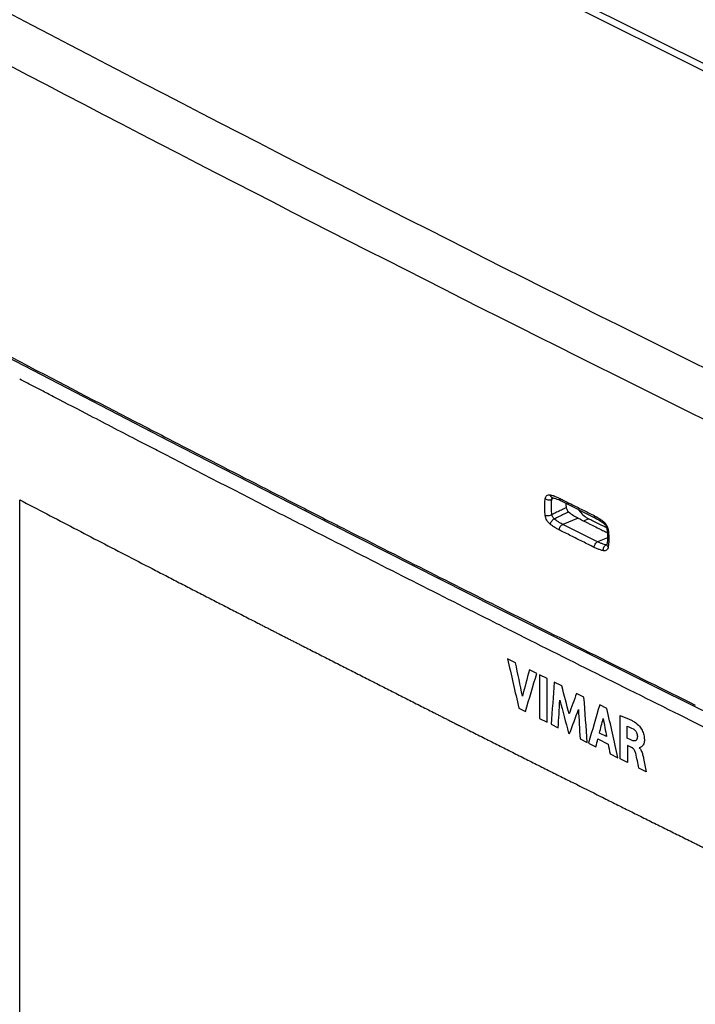
# Model space of a CAD drawing. Units: millimetres. Extents: x -61 to 67, y -83 to 82.
# Drawn here: x -32 to -2, y 15 to 59 of the extents above; entities that cross this region are included whole.
import ezdxf

# ---------------------------------------------------------------- set-up
doc = ezdxf.new("R2010")
doc.units = ezdxf.units.MM
doc.header["$LTSCALE"] = 16.335
doc.layers.get('0').update_dxf_attribs({"linetype": 'CONTINUOUS'})

msp = doc.modelspace()

# ---------------------------------------------------------------- linework, layer by layer
at = {"color": 0, "linetype": 'CONTINUOUS'}
for p, q in [((61.141, 25.274), (-49.171, 80.43)), ((-48.798, 80.574), (61.474, 25.438)), ((-32.826, 44.002), (-25.623, 40.261)), ((-32.271, -4.804), (-32.271, 37.631)), ((-8.539, 37.73), (-8.538, 37.73)), ((-8.539, 37.73), (-8.539, 37.73)), ((-8.538, 37.73), (-8.517, 37.725)), ((-8.517, 37.725), (-8.455, 37.709)), ((-8.455, 37.709), (-8.393, 37.689)), ((-8.203, 37.611), (-8.176, 37.598)), ((-8.176, 37.598), (-6.62, 36.82)), ((-7.379, 36.811), (-8.074, 36.538)), ((-6.518, 35.76), (-8.074, 36.538)), ((-7.149, 36.696), (-6.919, 36.786)), ((-6.273, 36.603), (-6.244, 36.581)), ((-6.244, 36.581), (-6.244, 36.581)), ((-6.169, 36.496), (-6.156, 36.474)), ((-6.104, 36.326), (-6.104, 36.326)), ((-6.104, 36.326), (-6.095, 36.246)), ((-6.095, 36.246), (-6.086, 36.134)), ((-6.081, 35.932), (-6.518, 35.76)), ((-6.11, 35.613), (-6.11, 35.612)), ((-6.094, 35.714), (-6.104, 35.634)), ((-6.104, 35.634), (-6.104, 35.634)), ((-11.071, 32.847), (-3.723, 29.173)), ((-10.174, 30.369), (-10.534, 30.55)), ((-9.227, 29.894), (-9.559, 30.06)), ((-9.104, 29.832), (-9.104, 27.882)), ((-8.772, 29.666), (-9.104, 29.832)), ((-8.772, 27.716), (-8.772, 29.666)), ((-8.118, 29.338), (-8.45, 29.504)), ((-7.128, 28.843), (-7.457, 29.007)), ((-10.03, 28.347), (-9.738, 28.201)), ((-6.105, 28.332), (-6.427, 28.493)), ((-9.104, 27.882), (-8.772, 27.716)), ((-5.518, 26.09), (-5.518, 28.017)), ((-8.593, 27.626), (-8.276, 27.467)), ((-7.814, 27.236), (-7.768, 27.213)), ((-6.12, 27.08), (-6.438, 27.239)), ((-5.198, 27.013), (-5.198, 27.548)), ((-7.304, 26.981), (-6.979, 26.819)), ((-6.927, 26.793), (-6.598, 26.629)), ((-6.506, 26.972), (-6.053, 26.746)), ((-5.008, 26.918), (-5.198, 27.013)), ((-5.187, 26.688), (-5.187, 25.925)), ((-5.008, 26.599), (-5.187, 26.688)), ((-5.967, 26.314), (-5.616, 26.139)), ((-5.187, 25.925), (-5.518, 26.09)), ((-4.356, 25.512), (-4.677, 25.671))]:
    msp.add_line(p, q, dxfattribs=at)
for points in [[(-25.623, 40.261), (-18.371, 36.543), (-11.071, 32.847)], [(-8.393, 37.689), (-8.33, 37.666), (-8.267, 37.64), (-8.203, 37.611)], [(-6.62, 36.82), (-6.599, 36.809), (-6.533, 36.774), (-6.468, 36.736), (-6.403, 36.694)], [(-6.403, 36.694), (-6.338, 36.65), (-6.273, 36.603)], [(-6.244, 36.581), (-6.242, 36.579), (-6.228, 36.567), (-6.213, 36.552), (-6.198, 36.535), (-6.183, 36.517), (-6.169, 36.496)], [(-6.156, 36.474), (-6.144, 36.452), (-6.133, 36.428), (-6.124, 36.405), (-6.116, 36.381), (-6.11, 36.358), (-6.106, 36.336), (-6.104, 36.326)], [(-6.086, 36.134), (-6.081, 36.025), (-6.081, 35.918), (-6.085, 35.815), (-6.094, 35.714)], [(-6.104, 35.634), (-6.104, 35.633), (-6.106, 35.623), (-6.108, 35.616), (-6.11, 35.613)], [(-3.723, 29.173), (3.673, 25.521), (11.115, 21.892)]]:
    msp.add_lwpolyline(points, dxfattribs=at)
for points, knots in [([(49.447, 19.296), (39.982, 23.564), (21.261, 32.225), (-6.366, 45.683), (-33.333, 59.512), (-50.989, 69.043), (-59.701, 73.87)], [0, 0, 0, 0, 0.255177, 0.506932, 0.755219, 1, 1, 1, 1]), ([(48.494, 17.471), (39.021, 21.743), (20.282, 30.412), (-7.371, 43.883), (-34.364, 57.725), (-52.036, 67.265), (-60.756, 72.096)], [0, 0, 0, 0, 0.255179, 0.506932, 0.755218, 1, 1, 1, 1]), ([(-8.851, 37.683), (-8.847, 37.712), (-8.832, 37.765), (-8.784, 37.83), (-8.713, 37.863), (-8.661, 37.86), (-8.636, 37.855)], [0, 0, 0, 0, 0.280435, 0.523309, 0.752219, 1, 1, 1, 1]), ([(-8.636, 37.855), (-8.632, 37.831), (-8.617, 37.787), (-8.578, 37.744), (-8.548, 37.732), (-8.538, 37.73)], [0, 0, 0, 0, 0.436147, 0.814832, 1, 1, 1, 1]), ([(-8.636, 37.855), (-8.59, 37.844), (-8.53, 37.828), (-8.471, 37.808), (-8.456, 37.803)], [0, 0, 0, 0, 0.745722, 1, 1, 1, 1]), ([(-32.271, 37.631, -1.644), (-31.466, 37.212, -0.917), (-30.256, 36.582, 0.173), (-28.646, 35.742, 1.628), (-27.433, 35.115, 2.715), (-26.422, 34.592, 3.621), (-25.614, 34.174, 4.345), (-25.007, 33.86, 4.889), (-24.401, 33.546, 5.432), (-23.791, 33.234, 5.973), (-23.284, 32.973, 6.424), (-22.878, 32.765, 6.786), (-22.574, 32.608, 7.056), (-22.27, 32.452, 7.327), (-21.965, 32.296, 7.598), (-21.712, 32.165, 7.823), (-21.509, 32.061, 8.004), (-21.357, 31.983, 8.139), (-21.204, 31.905, 8.275), (-21.052, 31.827, 8.41), (-20.925, 31.762, 8.523), (-20.824, 31.709, 8.613), (-20.761, 31.677, 8.67), (-20.716, 31.654, 8.709), (-20.691, 31.641, 8.732), (-20.672, 31.631, 8.749), (-20.656, 31.623, 8.763), (-20.643, 31.617, 8.774), (-20.634, 31.612, 8.783), (-20.627, 31.608, 8.789), (-20.613, 31.601, 8.801), (-20.6, 31.595, 8.812), (-20.584, 31.586, 8.826), (-20.546, 31.567, 8.86), (-20.489, 31.538, 8.91), (-20.412, 31.499, 8.978), (-20.336, 31.46, 9.045), (-20.234, 31.408, 9.135), (-20.106, 31.343, 9.247), (-19.953, 31.266, 9.382), (-19.8, 31.188, 9.517), (-19.596, 31.084, 9.696), (-19.341, 30.955, 9.921), (-19.035, 30.799, 10.19), (-18.729, 30.644, 10.459), (-18.321, 30.436, 10.819), (-17.811, 30.177, 11.268), (-17.199, 29.866, 11.806), (-16.587, 29.555, 12.345), (-15.975, 29.244, 12.884), (-15.465, 28.985, 13.333), (-15.057, 28.777, 13.692), (-14.751, 28.622, 13.961), (-14.445, 28.466, 14.231), (-14.139, 28.311, 14.5), (-13.884, 28.181, 14.725), (-13.68, 28.077, 14.904), (-13.527, 28, 15.039), (-13.374, 27.922, 15.174), (-13.221, 27.844, 15.308), (-13.094, 27.779, 15.421), (-12.992, 27.727, 15.51), (-12.928, 27.695, 15.567), (-12.884, 27.672, 15.606), (-12.858, 27.659, 15.628), (-12.839, 27.65, 15.645), (-12.823, 27.642, 15.659), (-12.81, 27.635, 15.67), (-12.801, 27.63, 15.679), (-12.792, 27.626, 15.686), (-12.79, 27.625, 15.688), (-12.785, 27.622, 15.693), (-12.774, 27.617, 15.702), (-12.758, 27.609, 15.716), (-12.739, 27.599, 15.732), (-12.72, 27.59, 15.749), (-12.694, 27.577, 15.771), (-12.662, 27.561, 15.799), (-12.624, 27.541, 15.833), (-12.585, 27.522, 15.866), (-12.534, 27.496, 15.911), (-12.47, 27.464, 15.967), (-12.367, 27.412, 16.056), (-12.188, 27.322, 16.213), (-11.932, 27.193, 16.436), (-11.624, 27.038, 16.704), (-11.316, 26.884, 16.972), (-11.009, 26.729, 17.24), (-10.701, 26.574, 17.508), (-10.394, 26.419, 17.776), (-9.984, 26.213, 18.133), (-9.471, 25.955, 18.58), (-8.856, 25.645, 19.116), (-8.238, 25.337, 19.65), (-7.415, 24.926, 20.362), (-6.592, 24.515, 21.074), (-5.769, 24.104, 21.786), (-5.152, 23.795, 22.321), (-4.533, 23.488, 22.854), (-3.913, 23.18, 23.386), (-3.294, 22.873, 23.918), (-2.777, 22.617, 24.362), (-2.364, 22.412, 24.716), (-2.106, 22.284, 24.938), (-1.9, 22.182, 25.116), (-1.745, 22.105, 25.249), (-1.59, 22.028, 25.382), (-1.461, 21.964, 25.493), (-1.358, 21.913, 25.581), (-1.28, 21.874, 25.648), (-1.203, 21.836, 25.714), (-1.138, 21.804, 25.77), (-1.087, 21.778, 25.814), (-1.048, 21.759, 25.848), (-1.009, 21.74, 25.881), (-0.98, 21.726, 25.906), (-0.961, 21.716, 25.922), (-0.953, 21.712, 25.929), (-0.946, 21.709, 25.935), (-0.941, 21.706, 25.94), (-0.924, 21.698, 25.954), (-0.904, 21.688, 25.97), (-0.878, 21.675, 25.993), (-0.846, 21.66, 26.02), (-0.807, 21.64, 26.053), (-0.755, 21.615, 26.097), (-0.664, 21.57, 26.175), (-0.535, 21.507, 26.285), (-0.327, 21.405, 26.461), (-0.068, 21.277, 26.682), (0.244, 21.125, 26.947), (0.555, 20.972, 27.211), (0.867, 20.819, 27.476), (1.282, 20.615, 27.829), (1.801, 20.36, 28.27), (2.423, 20.055, 28.8), (3.046, 19.749, 29.329), (3.669, 19.443, 29.859), (4.292, 19.138, 30.388), (4.811, 18.883, 30.829), (5.226, 18.679, 31.182), (5.537, 18.526, 31.447), (5.848, 18.374, 31.712), (6.16, 18.221, 31.976), (6.419, 18.093, 32.197), (6.627, 17.992, 32.373), (6.757, 17.928, 32.484), (6.847, 17.883, 32.561), (6.899, 17.858, 32.605), (6.938, 17.839, 32.638), (6.971, 17.823, 32.666), (6.997, 17.81, 32.688), (7.016, 17.801, 32.704), (7.033, 17.792, 32.719), (7.038, 17.79, 32.723), (7.045, 17.786, 32.729), (7.053, 17.782, 32.736), (7.073, 17.773, 32.752), (7.102, 17.759, 32.777), (7.141, 17.74, 32.81), (7.18, 17.721, 32.843), (7.232, 17.695, 32.886), (7.298, 17.664, 32.941), (7.376, 17.626, 33.007), (7.454, 17.588, 33.073), (7.558, 17.537, 33.161), (7.689, 17.474, 33.27), (7.845, 17.398, 33.402), (8.002, 17.322, 33.534), (8.21, 17.22, 33.709), (8.471, 17.094, 33.929), (8.784, 16.942, 34.192), (9.097, 16.79, 34.455), (9.41, 16.637, 34.719), (9.723, 16.485, 34.982), (9.984, 16.359, 35.201), (10.193, 16.257, 35.377), (10.349, 16.181, 35.509), (10.479, 16.118, 35.618), (10.584, 16.067, 35.706), (10.662, 16.029, 35.772), (10.74, 15.991, 35.838), (10.818, 15.953, 35.904), (10.884, 15.922, 35.958), (10.936, 15.896, 36.002), (10.968, 15.881, 36.03), (10.995, 15.868, 36.052), (11.011, 15.86, 36.065), (11.024, 15.854, 36.077), (11.035, 15.848, 36.086), (11.065, 15.834, 36.111), (11.098, 15.818, 36.138), (11.143, 15.796, 36.176), (11.199, 15.769, 36.222), (11.266, 15.737, 36.279), (11.356, 15.694, 36.353), (11.513, 15.618, 36.484), (11.738, 15.51, 36.671), (12.007, 15.381, 36.896), (12.276, 15.251, 37.12), (12.635, 15.078, 37.419), (13.084, 14.862, 37.793), (13.622, 14.603, 38.242), (14.161, 14.344, 38.691), (14.699, 14.085, 39.139), (15.237, 13.826, 39.588), (15.955, 13.481, 40.186), (16.853, 13.049, 40.934), (17.571, 12.703, 41.533), (17.93, 12.531, 41.832)], [0, 0, 0, 0, 0.0625, 0.09375, 0.125, 0.15625, 0.171875, 0.1875, 0.203125, 0.21875, 0.234375, 0.242188, 0.25, 0.257812, 0.265625, 0.273438, 0.277344, 0.28125, 0.285156, 0.289062, 0.292969, 0.294922, 0.296875, 0.297852, 0.29834, 0.298828, 0.299316, 0.299561, 0.299805, 0.300049, 0.300171, 0.300293, 0.300537, 0.300781, 0.301758, 0.302734, 0.303711, 0.304688, 0.306641, 0.308594, 0.310547, 0.3125, 0.316406, 0.320312, 0.324219, 0.328125, 0.335938, 0.34375, 0.351562, 0.359375, 0.367188, 0.371094, 0.375, 0.378906, 0.382812, 0.386719, 0.388672, 0.390625, 0.392578, 0.394531, 0.396484, 0.397461, 0.398438, 0.398926, 0.39917, 0.399414, 0.399658, 0.39978, 0.399902, 0.400024, 0.400085, 0.400146, 0.400391, 0.400879, 0.401367, 0.401855, 0.402344, 0.40332, 0.404297, 0.405273, 0.40625, 0.408203, 0.410156, 0.414062, 0.421875, 0.429688, 0.4375, 0.445312, 0.453125, 0.460938, 0.46875, 0.484375, 0.5, 0.515625, 0.53125, 0.5625, 0.578125, 0.59375, 0.609375, 0.625, 0.640625, 0.65625, 0.664062, 0.671875, 0.675781, 0.679688, 0.683594, 0.6875, 0.689453, 0.691406, 0.693359, 0.695312, 0.696289, 0.697266, 0.698242, 0.699219, 0.699463, 0.699707, 0.699829, 0.699951, 0.700195, 0.700439, 0.700684, 0.701172, 0.70166, 0.702148, 0.703125, 0.705078, 0.707031, 0.710938, 0.714844, 0.71875, 0.722656, 0.726562, 0.734375, 0.742188, 0.75, 0.757812, 0.765625, 0.773438, 0.777344, 0.78125, 0.785156, 0.789062, 0.792969, 0.794922, 0.796875, 0.797852, 0.79834, 0.798828, 0.799316, 0.799561, 0.799805, 0.800049, 0.800171, 0.800293, 0.800537, 0.800781, 0.801758, 0.802734, 0.803711, 0.804688, 0.806641, 0.808594, 0.810547, 0.8125, 0.816406, 0.820312, 0.824219, 0.828125, 0.835938, 0.84375, 0.851562, 0.859375, 0.867188, 0.875, 0.878906, 0.882812, 0.886719, 0.888672, 0.890625, 0.892578, 0.894531, 0.896484, 0.897461, 0.898438, 0.898926, 0.899414, 0.899658, 0.899902, 0.900391, 0.900879, 0.901367, 0.902344, 0.90332, 0.904297, 0.90625, 0.910156, 0.914062, 0.917969, 0.921875, 0.929688, 0.9375, 0.945312, 0.953125, 0.960938, 0.96875, 0.984375, 1, 1, 1, 1]), ([(-20.325, 37.622), (-19.683, 37.294), (-18.873, 36.88), (-18.063, 36.468), (-17.895, 36.382)], [0, 0, 0, 0, 0.79283, 1, 1, 1, 1]), ([(-8.851, 36.937), (-8.862, 37.023), (-8.877, 37.193), (-8.878, 37.442), (-8.863, 37.605), (-8.851, 37.683)], [0, 0, 0, 0, 0.347606, 0.682943, 1, 1, 1, 1]), ([(-8.851, 37.683), (-8.831, 37.668), (-8.782, 37.645), (-8.704, 37.63), (-8.626, 37.633), (-8.578, 37.65), (-8.558, 37.662)], [0, 0, 0, 0, 0.247797, 0.515696, 0.774923, 1, 1, 1, 1]), ([(-8.558, 36.972), (-8.569, 37.052), (-8.582, 37.209), (-8.583, 37.416), (-8.573, 37.542), (-8.568, 37.591)], [0, 0, 0, 0, 0.387878, 0.761961, 1, 1, 1, 1]), ([(-8.558, 37.662), (-8.556, 37.677), (-8.548, 37.7), (-8.534, 37.721), (-8.528, 37.728)], [0, 0, 0, 0, 0.620309, 1, 1, 1, 1]), ([(-8.228, 37.706), (-8.228, 37.684), (-8.222, 37.644), (-8.196, 37.609), (-8.178, 37.599), (-8.176, 37.598)], [0, 0, 0, 0, 0.519023, 0.944689, 1, 1, 1, 1]), ([(-8.055, 37.62), (-7.94, 37.562), (-7.652, 37.418), (-7.191, 37.187), (-6.845, 37.014), (-6.672, 36.928)], [0, 0, 0, 0, 0.249931, 0.624914, 1, 1, 1, 1]), ([(-11.111, 32.161), (-13.542, 33.385), (-16.721, 34.995), (-19.895, 36.616), (-20.645, 37)], [0, 0, 0, 0, 0.763804, 1, 1, 1, 1]), ([(-8.851, 36.937), (-8.829, 36.93), (-8.779, 36.924), (-8.702, 36.927), (-8.626, 36.942), (-8.579, 36.961), (-8.558, 36.972)], [0, 0, 0, 0, 0.229324, 0.49753, 0.767059, 1, 1, 1, 1]), ([(-8.636, 36.549), (-8.664, 36.571), (-8.718, 36.624), (-8.782, 36.719), (-8.829, 36.824), (-8.847, 36.899), (-8.851, 36.937)], [0, 0, 0, 0, 0.238592, 0.493217, 0.751203, 1, 1, 1, 1]), ([(-7.917, 37.28), (-7.988, 37.246), (-8.131, 37.177), (-8.345, 37.075), (-8.488, 37.006), (-8.558, 36.972)], [0, 0, 0, 0, 0.334974, 0.668311, 1, 1, 1, 1]), ([(-8.451, 36.778), (-8.464, 36.79), (-8.49, 36.817), (-8.521, 36.865), (-8.545, 36.917), (-8.555, 36.954), (-8.558, 36.972)], [0, 0, 0, 0, 0.237025, 0.492814, 0.752197, 1, 1, 1, 1]), ([(-7.813, 37.094), (-7.884, 37.058), (-8.026, 36.988), (-8.239, 36.883), (-8.38, 36.813), (-8.451, 36.778)], [0, 0, 0, 0, 0.334977, 0.668312, 1, 1, 1, 1]), ([(-7.917, 37.28), (-7.913, 37.256), (-7.899, 37.209), (-7.864, 37.145), (-7.831, 37.108), (-7.813, 37.094)], [0, 0, 0, 0, 0.333027, 0.677159, 1, 1, 1, 1]), ([(-7.813, 37.094), (-7.744, 37.038), (-7.604, 36.935), (-7.455, 36.849), (-7.379, 36.811)], [0, 0, 0, 0, 0.512762, 1, 1, 1, 1]), ([(-7.38, 37.199), (-7.359, 37.17), (-7.282, 37.07), (-7.136, 36.921), (-6.992, 36.823), (-6.919, 36.786)], [0, 0, 0, 0, 0.172559, 0.606372, 1, 1, 1, 1]), ([(-6.672, 36.928), (-6.672, 36.906), (-6.666, 36.866), (-6.64, 36.831), (-6.622, 36.821), (-6.62, 36.82)], [0, 0, 0, 0, 0.518848, 0.944059, 1, 1, 1, 1]), ([(-8.636, 36.549), (-8.631, 36.572), (-8.612, 36.621), (-8.569, 36.686), (-8.515, 36.742), (-8.472, 36.77), (-8.451, 36.778)], [0, 0, 0, 0, 0.237322, 0.505409, 0.770561, 1, 1, 1, 1]), ([(-8.228, 36.289), (-8.274, 36.312), (-8.366, 36.362), (-8.502, 36.449), (-8.591, 36.514), (-8.636, 36.549)], [0, 0, 0, 0, 0.31858, 0.651094, 1, 1, 1, 1]), ([(-8.074, 36.538), (-8.116, 36.559), (-8.202, 36.606), (-8.328, 36.686), (-8.41, 36.746), (-8.451, 36.778)], [0, 0, 0, 0, 0.318698, 0.651029, 1, 1, 1, 1]), ([(-8.228, 36.289), (-8.228, 36.314), (-8.218, 36.367), (-8.185, 36.44), (-8.137, 36.501), (-8.095, 36.53), (-8.074, 36.538)], [0, 0, 0, 0, 0.24981, 0.517615, 0.775655, 1, 1, 1, 1]), ([(-7.001, 36.622), (-6.954, 36.598), (-6.735, 36.489), (-6.458, 36.35), (-6.227, 36.235), (-6.169, 36.206)], [0, 0, 0, 0, 0.168571, 0.792145, 1, 1, 1, 1]), ([(-6.263, 36.668), (-6.267, 36.65), (-6.27, 36.618), (-6.254, 36.589), (-6.244, 36.581)], [0, 0, 0, 0, 0.604496, 1, 1, 1, 1]), ([(-6.263, 36.668), (-6.235, 36.646), (-6.2, 36.611), (-6.17, 36.573), (-6.162, 36.563)], [0, 0, 0, 0, 0.741052, 1, 1, 1, 1]), ([(-6.672, 35.511), (-6.845, 35.597), (-7.191, 35.77), (-7.709, 36.029), (-8.055, 36.202), (-8.228, 36.289)], [0, 0, 0, 0, 0.333425, 0.666758, 1, 1, 1, 1]), ([(-6.047, 36.281), (-6.063, 36.285), (-6.088, 36.294), (-6.102, 36.318), (-6.104, 36.326)], [0, 0, 0, 0, 0.662139, 1, 1, 1, 1]), ([(-6.037, 36.193), (-6.031, 36.136), (-6.021, 35.996), (-6.021, 35.854), (-6.025, 35.771)], [0, 0, 0, 0, 0.407035, 1, 1, 1, 1]), ([(-6.672, 35.511), (-6.672, 35.536), (-6.663, 35.589), (-6.629, 35.662), (-6.581, 35.723), (-6.54, 35.752), (-6.518, 35.76)], [0, 0, 0, 0, 0.249873, 0.517732, 0.775761, 1, 1, 1, 1]), ([(-6.182, 35.633), (-6.21, 35.64), (-6.281, 35.661), (-6.394, 35.702), (-6.477, 35.74), (-6.518, 35.76)], [0, 0, 0, 0, 0.240554, 0.612266, 1, 1, 1, 1]), ([(-6.263, 35.363), (-6.268, 35.389), (-6.268, 35.444), (-6.245, 35.522), (-6.203, 35.586), (-6.162, 35.615), (-6.141, 35.623)], [0, 0, 0, 0, 0.261247, 0.528332, 0.779354, 1, 1, 1, 1]), ([(-6.047, 35.535), (-6.064, 35.547), (-6.094, 35.573), (-6.106, 35.614), (-6.104, 35.633), (-6.104, 35.634)], [0, 0, 0, 0, 0.532706, 0.964144, 1, 1, 1, 1]), ([(-6.263, 35.363), (-6.309, 35.373), (-6.4, 35.398), (-6.537, 35.447), (-6.627, 35.488), (-6.672, 35.511)], [0, 0, 0, 0, 0.320924, 0.653374, 1, 1, 1, 1]), ([(-6.047, 35.535), (-6.051, 35.506), (-6.066, 35.452), (-6.115, 35.387), (-6.186, 35.354), (-6.238, 35.357), (-6.263, 35.363)], [0, 0, 0, 0, 0.280146, 0.523002, 0.752081, 1, 1, 1, 1]), ([(-5.518, 28.017, 24.336), (-5.467, 28, 24.386), (-5.365, 27.966, 24.483), (-5.219, 27.908, 24.618), (-5.078, 27.845, 24.744), (-4.897, 27.749, 24.896), (-4.773, 27.659, 24.987), (-4.697, 27.587, 25.033)], [0, 0, 0, 0, 0.166667, 0.333333, 0.5, 0.666667, 1, 1, 1, 1]), ([(11.002, 21.247), (8.533, 22.442), (4.106, 24.599), (-0.311, 26.776), (-2.264, 27.744)], [0, 0, 0, 0, 0.557234, 1, 1, 1, 1]), ([(-4.937, 27.429, 24.666), (-4.928, 27.424, 24.673), (-4.912, 27.413, 24.686), (-4.887, 27.393, 24.702), (-4.864, 27.37, 24.715), (-4.836, 27.336, 24.729), (-4.803, 27.287, 24.738), (-4.778, 27.233, 24.736), (-4.764, 27.19, 24.727), (-4.756, 27.157, 24.717), (-4.75, 27.124, 24.704), (-4.749, 27.103, 24.694), (-4.749, 27.092, 24.688)], [0, 0, 0, 0, 0.083333, 0.166667, 0.25, 0.333333, 0.5, 0.666667, 0.75, 0.833333, 0.916667, 1, 1, 1, 1]), ([(-4.749, 27.092, 24.687), (-4.749, 27.08, 24.681), (-4.749, 27.059, 24.668), (-4.753, 27.028, 24.646), (-4.758, 27, 24.623), (-4.769, 26.965, 24.591), (-4.783, 26.935, 24.557), (-4.803, 26.911, 24.521), (-4.819, 26.898, 24.494), (-4.838, 26.888, 24.467), (-4.866, 26.882, 24.431), (-4.905, 26.883, 24.387), (-4.955, 26.895, 24.337), (-4.989, 26.909, 24.306), (-5.008, 26.918, 24.29)], [0, 0, 0, 0, 0.0625, 0.125, 0.1875, 0.25, 0.375, 0.4375, 0.5, 0.5625, 0.625, 0.75, 0.875, 1, 1, 1, 1]), ([(-4.822, 26.335, 24.166), (-4.828, 26.355, 24.171), (-4.837, 26.383, 24.177), (-4.851, 26.419, 24.181), (-4.864, 26.446, 24.182), (-4.878, 26.471, 24.18), (-4.9, 26.504, 24.174), (-4.924, 26.533, 24.163), (-4.949, 26.558, 24.149), (-4.968, 26.574, 24.136), (-4.988, 26.588, 24.121), (-5.001, 26.595, 24.111), (-5.008, 26.599, 24.105)], [0, 0, 0, 0, 0.166667, 0.25, 0.333333, 0.416667, 0.5, 0.666667, 0.75, 0.833333, 0.916667, 1, 1, 1, 1])]:
    msp.add_open_spline(points, degree=3, knots=knots, dxfattribs=at)
for points in [[(-37.423, 46.494), (-35.602, 45.535), (-33.779, 44.579), (-31.954, 43.627)], [(-31.954, 43.627), (-31.904, 43.601), (-31.854, 43.575), (-31.804, 43.549)], [(-31.804, 43.549), (-30.148, 42.686), (-28.491, 41.825), (-26.833, 40.968)], [(-31.93, 42.836), (-32.044, 42.895), (-32.159, 42.955), (-32.273, 43.015)], [(-31.231, 42.471), (-31.464, 42.592), (-31.697, 42.714), (-31.93, 42.836)], [(-30.701, 42.194), (-30.877, 42.286), (-31.054, 42.378), (-31.231, 42.471)], [(-29.126, 41.375), (-29.651, 41.648), (-30.176, 41.921), (-30.701, 42.194)], [(-26.961, 40.251), (-27.683, 40.625), (-28.405, 41), (-29.126, 41.375)], [(-26.833, 40.968), (-26.819, 40.96), (-26.805, 40.953), (-26.791, 40.946)], [(-26.791, 40.946), (-26.467, 40.778), (-26.143, 40.611), (-25.818, 40.444)], [(-25.818, 40.444), (-25.281, 40.166), (-24.743, 39.889), (-24.205, 39.612)], [(-26.844, 40.191), (-26.883, 40.211), (-26.922, 40.231), (-26.961, 40.251)], [(-26.139, 39.826), (-26.374, 39.948), (-26.609, 40.07), (-26.844, 40.191)], [(-20.645, 37), (-22.478, 37.938), (-24.309, 38.881), (-26.139, 39.826)], [(-24.205, 39.612), (-22.913, 38.947), (-21.62, 38.284), (-20.325, 37.622)], [(-8.456, 37.803), (-8.425, 37.792), (-8.395, 37.781), (-8.365, 37.769)], [(-8.365, 37.769), (-8.319, 37.749), (-8.273, 37.729), (-8.228, 37.706)], [(-8.568, 37.591), (-8.565, 37.614), (-8.562, 37.638), (-8.558, 37.662)], [(-8.513, 37.693), (-8.528, 37.683), (-8.543, 37.672), (-8.558, 37.662)], [(-8.493, 37.706), (-8.5, 37.702), (-8.506, 37.698), (-8.513, 37.693)], [(-8.48, 37.715), (-8.485, 37.712), (-8.489, 37.709), (-8.493, 37.706)], [(-8.228, 37.706), (-8.199, 37.692), (-8.171, 37.678), (-8.143, 37.664)], [(-8.143, 37.664), (-8.114, 37.649), (-8.084, 37.634), (-8.055, 37.62)], [(-7.939, 37.479), (-7.934, 37.413), (-7.926, 37.346), (-7.917, 37.28)], [(-6.672, 36.928), (-6.626, 36.905), (-6.581, 36.88), (-6.536, 36.854)], [(-7.379, 36.811), (-7.253, 36.748), (-7.127, 36.685), (-7.001, 36.622)], [(-6.723, 36.688), (-6.788, 36.721), (-6.853, 36.754), (-6.919, 36.786)], [(-6.693, 36.673), (-6.703, 36.678), (-6.713, 36.683), (-6.723, 36.688)], [(-6.33, 36.492), (-6.451, 36.552), (-6.572, 36.613), (-6.693, 36.673)], [(-6.536, 36.854), (-6.506, 36.836), (-6.475, 36.817), (-6.445, 36.798)], [(-6.445, 36.798), (-6.43, 36.788), (-6.415, 36.778), (-6.4, 36.768)], [(-6.4, 36.768), (-6.353, 36.736), (-6.308, 36.703), (-6.263, 36.668)], [(-6.134, 36.394), (-6.199, 36.426), (-6.265, 36.459), (-6.33, 36.492)], [(-6.162, 36.563), (-6.147, 36.542), (-6.133, 36.52), (-6.12, 36.497)], [(-6.12, 36.497), (-6.101, 36.463), (-6.085, 36.428), (-6.073, 36.391)], [(-17.895, 36.382), (-15.454, 35.139), (-13.009, 33.903), (-10.562, 32.673)], [(-6.169, 36.206), (-6.142, 36.192), (-6.116, 36.179), (-6.089, 36.165)], [(-6.117, 36.385), (-6.123, 36.388), (-6.128, 36.391), (-6.134, 36.394)], [(-6.073, 36.391), (-6.065, 36.367), (-6.058, 36.342), (-6.053, 36.318)], [(-6.053, 36.318), (-6.051, 36.305), (-6.049, 36.293), (-6.047, 36.281)], [(-6.047, 36.281), (-6.043, 36.252), (-6.04, 36.223), (-6.037, 36.193)], [(-6.141, 35.623), (-6.155, 35.626), (-6.168, 35.63), (-6.182, 35.633)], [(-6.117, 35.632), (-6.125, 35.629), (-6.133, 35.626), (-6.141, 35.623)], [(-6.126, 35.622), (-6.131, 35.622), (-6.136, 35.623), (-6.141, 35.623)], [(-6.106, 35.622), (-6.113, 35.621), (-6.12, 35.621), (-6.126, 35.622)], [(-6.104, 35.636), (-6.109, 35.634), (-6.113, 35.633), (-6.117, 35.632)], [(-6.038, 35.602), (-6.041, 35.58), (-6.044, 35.557), (-6.047, 35.535)], [(-6.037, 35.612), (-6.038, 35.609), (-6.038, 35.606), (-6.038, 35.602)], [(-6.025, 35.771), (-6.027, 35.718), (-6.031, 35.665), (-6.037, 35.612)], [(-10.562, 32.673), (-7.767, 31.268), (-4.969, 29.871), (-2.166, 28.483)], [(-10.26, 31.734), (-10.544, 31.876), (-10.827, 32.019), (-11.111, 32.161)], [(-2.383, 27.803), (-5.012, 29.106), (-7.638, 30.416), (-10.26, 31.734)], [(-10.534, 30.55, 20.002), (-10.366, 29.816, 19.773), (-10.198, 29.081, 19.543), (-10.03, 28.347, 19.314)], [(-9.871, 28.875, 19.804), (-9.972, 29.373, 19.974), (-10.073, 29.871, 20.145), (-10.174, 30.369, 20.315)], [(-9.559, 30.06, 20.85), (-9.663, 29.665, 20.501), (-9.767, 29.27, 20.153), (-9.871, 28.875, 19.804)], [(-9.738, 28.201, 19.568), (-9.568, 28.765, 20.092), (-9.398, 29.329, 20.615), (-9.227, 29.894, 21.138)], [(-8.45, 29.504, 21.813), (-8.498, 28.878, 21.396), (-8.546, 28.252, 20.98), (-8.593, 27.626, 20.563)], [(-7.789, 28.091, 21.761), (-7.899, 28.507, 21.874), (-8.008, 28.922, 21.987), (-8.118, 29.338, 22.101)], [(-7.457, 29.007, 22.674), (-7.568, 28.702, 22.369), (-7.679, 28.396, 22.065), (-7.789, 28.091, 21.761)], [(-8.276, 27.467, 20.838), (-8.252, 27.88, 21.104), (-8.228, 28.292, 21.37), (-8.204, 28.705, 21.636)], [(-8.204, 28.705, 21.636), (-8.074, 28.215, 21.503), (-7.944, 27.726, 21.371), (-7.814, 27.236, 21.238)], [(-6.979, 26.819, 21.962), (-7.029, 27.494, 22.294), (-7.078, 28.168, 22.626), (-7.128, 28.843, 22.958)], [(-7.768, 27.213, 21.279), (-7.636, 27.57, 21.637), (-7.504, 27.927, 21.995), (-7.373, 28.283, 22.353)], [(-7.373, 28.283, 22.353), (-7.35, 27.849, 22.129), (-7.327, 27.415, 21.904), (-7.304, 26.981, 21.68)], [(-6.427, 28.493, 23.565), (-6.594, 27.926, 23.045), (-6.76, 27.359, 22.526), (-6.927, 26.793, 22.007)], [(-5.616, 26.139, 23.14), (-5.779, 26.87, 23.374), (-5.942, 27.601, 23.608), (-6.105, 28.332, 23.843)], [(-6.438, 27.239, 22.828), (-6.383, 27.453, 23.015), (-6.328, 27.666, 23.202), (-6.273, 27.88, 23.389)], [(-6.273, 27.88, 23.389), (-6.222, 27.613, 23.294), (-6.171, 27.347, 23.199), (-6.12, 27.08, 23.103)], [(-2.264, 27.744), (-2.304, 27.763), (-2.343, 27.783), (-2.383, 27.803)], [(-5.198, 27.548, 24.434), (-5.111, 27.508, 24.512), (-5.024, 27.469, 24.589), (-4.937, 27.429, 24.666)], [(-4.697, 27.587, 25.033), (-4.671, 27.561, 25.048), (-4.624, 27.507, 25.07), (-4.562, 27.414, 25.088), (-4.51, 27.313, 25.089), (-4.471, 27.207, 25.073), (-4.446, 27.102, 25.041), (-4.439, 27.034, 25.01), (-4.438, 26.999, 24.991)], [(-6.598, 26.629, 22.291), (-6.567, 26.743, 22.393), (-6.537, 26.857, 22.494), (-6.506, 26.972, 22.595)], [(-4.438, 26.999, 24.991), (-4.434, 26.961, 24.973), (-4.433, 26.89, 24.934), (-4.448, 26.795, 24.862), (-4.48, 26.713, 24.777), (-4.528, 26.648, 24.685), (-4.588, 26.605, 24.591), (-4.636, 26.589, 24.527), (-4.662, 26.585, 24.494)], [(-6.053, 26.746, 22.987), (-6.024, 26.602, 22.937), (-5.996, 26.458, 22.887), (-5.967, 26.314, 22.837)], [(-4.677, 25.671, 23.95), (-4.725, 25.892, 24.022), (-4.774, 26.113, 24.094), (-4.822, 26.335, 24.166)], [(-4.662, 26.585, 24.494), (-4.628, 26.548, 24.513), (-4.57, 26.457, 24.527), (-4.51, 26.284, 24.496), (-4.483, 26.161, 24.455), (-4.47, 26.096, 24.432)], [(-4.47, 26.096, 24.432), (-4.432, 25.901, 24.364), (-4.394, 25.706, 24.295), (-4.356, 25.512, 24.226)]]:
    msp.add_open_spline(points, degree=3, dxfattribs=at)

doc.saveas('drawing.dxf')
